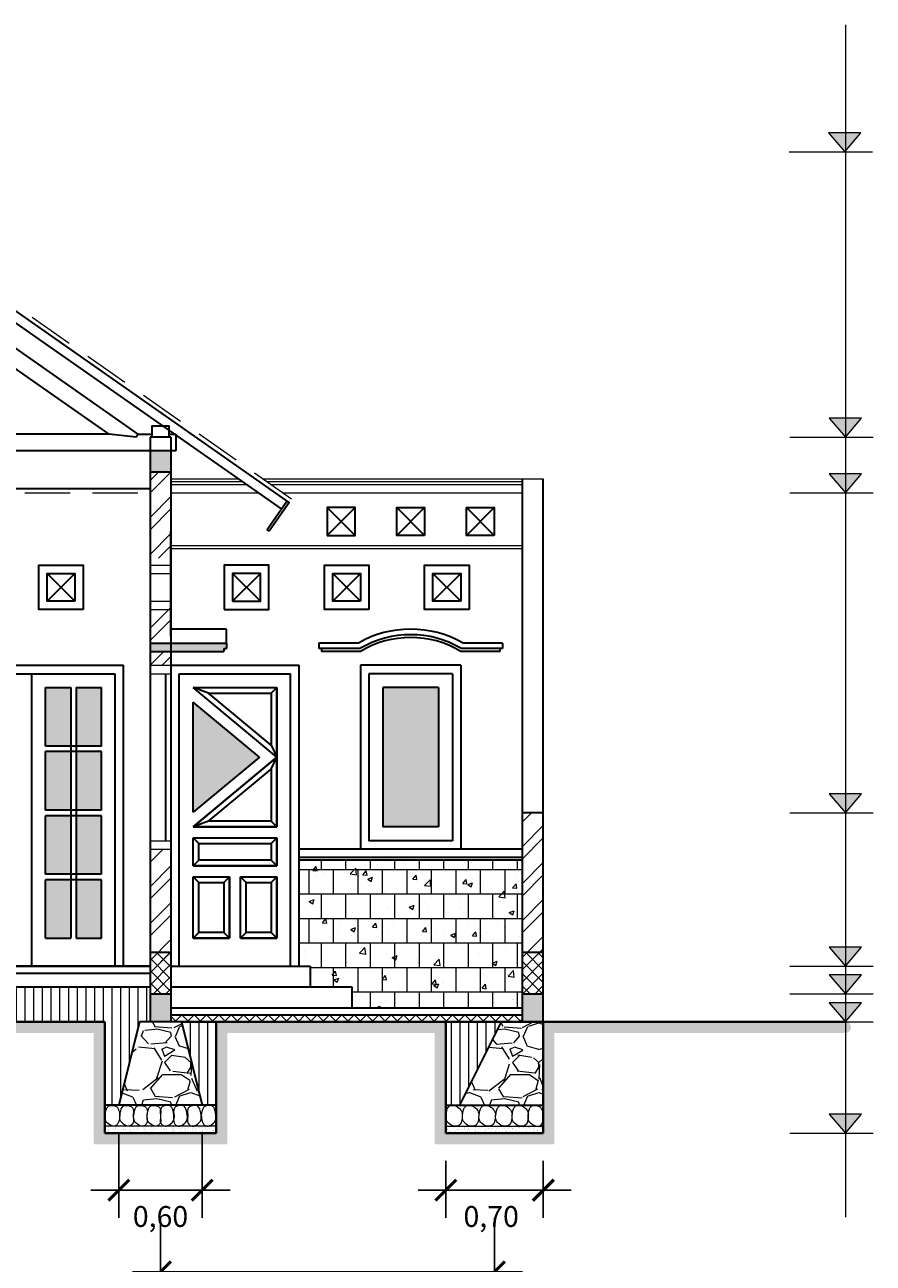
# Model space of a CAD drawing. Units: millimetres. Extents: x 98 to 288, y 66 to 163.
# Drawn here: x 200 to 207, y 148 to 157 of the extents above; entities that cross this region are included whole.
import ezdxf

# ---------------------------------------------------------------- set-up
doc = ezdxf.new("R2010")
doc.units = ezdxf.units.MM
doc.linetypes.add('DASHED2', pattern=[0.375, 0.25, -0.125])
for name, color, linetype, lineweight in [('arsir', 81, 'Continuous', 9), ('garis', 140, 'Continuous', 30), ('strip', 3, 'DASHED2', 15), ('tebal', 1, 'Continuous', 40), ('ukuran', 2, 'Continuous', 15)]:
    doc.layers.add(name, color=color, linetype=linetype, lineweight=lineweight)
doc.styles.add('.15', font='stylu.ttf', dxfattribs={"height": 0.15})
doc.dimstyles.new('155', dxfattribs={"dimtxt": 0.05, "dimasz": 0.15, "dimexe": 0.2, "dimexo": 0.2, "dimgap": 0.1, "dimtad": 2, "dimtih": 1, "dimtoh": 1, "dimlfac": -1, "dimzin": 0, "dimtxsty": '.15', "dimblk": 'ARCHTICK', "dimcen": 0.1, "dimdle": 0.2, "dimadec": 1, "dimazin": 0, "dimtfac": 1, "dimtofl": 0, "dimtmove": 0, "dimatfit": 3, "dimldrblk": 'OPEN30', "dimfxl": 1, "dimtolj": 1, "dimtzin": 0, "dimarcsym": 0})
pattern_1 = [(228.0128, (169.533716, 115.98831), (-3.999999116, -4.50000067), [0.067268, -6.659544]), (184.9697, (169.488716, 115.938309), (6.000000526, 0.4999956535), [0.115434, -11.4279625]), (132.5104, (169.373716, 115.92831), (4.99999536, -5.500004337), [0.081394, -8.058016]), (267.2737, (169.178716, 115.803309), (0.499998009, 10.000000147), [0.105119, -10.406779]), (292.8337, (169.173716, 115.698309), (-2.500004953, 5.999998206), [0.1030775, -10.2046865]), (357.2737, (169.213716, 115.603309), (-10.000000147, 0.499998009), [0.105119, -10.406779]), (37.6942, (169.318716, 115.598309), (-6.500003673, -4.9999952026), [0.1390145, -13.7624245]), (72.2553, (169.428716, 115.683309), (3.500005381, 10.9999981156), [0.131244, -12.9931605]), (121.4296, (169.468716, 115.808309), (-4.000004117, 6.499997518), [0.105475, -10.4420365]), (175.2364, (169.413716, 115.89831), (5.500000473, -0.499995766), [0.120416, -5.9003815]), (222.3974, (169.293716, 115.908309), (-6.0000036755, -5.499996041), [0.155724, -15.4166875]), (138.8141, (169.673716, 115.79831), (-3.500001473, 2.999998657), [0.0531505, -5.261922]), (171.4692, (169.633716, 115.83331), (6.499999142, -1.000003955), [0.1011185, -10.0107555]), (225, (169.5337, 115.8483), (-6e-17, -0.5000002), [0.0707105, -0.636396]), (203.1986, (169.498716, 115.90831), (2.499999865, 1.00000066), [0.038079, -3.7698075]), (291.8014, (169.46372, 115.89331), (-0.49999996, 1.50000014), [0.0538515, -2.638731]), (30.9638, (169.483716, 115.84331), (1.49999901, 1.00000124), [0.0874645, -2.8280115]), (161.5651, (169.55872, 115.88831), (1.0000002, -0.4999992), [0.0632455, -1.5178935]), (16.3895, (169.173716, 115.89331), (5.0000011, 1.499996355), [0.0886, -8.7714225]), (70.3462, (169.258716, 115.91831), (-1.999997624, -5.500001068), [0.0743305, -7.358704]), (293.1986, (169.558716, 115.98831), (-1.00000066, 2.499999865), [0.0761575, -3.731729]), (343.6105, (169.588716, 115.91831), (-5.0000011, 1.499996355), [0.0886, -8.7714225]), (339.444, (169.173716, 115.58331), (-2.50000092, 0.999998), [0.08544, -4.186562]), (294.7751, (169.253716, 115.55331), (-2.499996095, 5.50000171), [0.071589, -7.0873215]), (66.8014, (169.563716, 115.48831), (1.00000066, 2.499999865), [0.0761575, -3.731729]), (17.354, (169.593716, 115.55831), (-6.50000101, -1.999997251), [0.0838155, -8.297712]), (69.444, (169.318716, 115.48831), (-0.999998, -2.50000092), [0.04272, -4.229282]), (101.3099, (169.53372, 115.48831), (-0.49999882, 2.00000038), [0.025495, -2.5240145]), (165.9638, (169.52872, 115.51331), (1.50000027, -0.49999903), [0.1030775, -1.958475]), (186.009, (169.428716, 115.53831), (4.999999875, 0.499999659), [0.095525, -9.4569615]), (303.6901, (169.48372, 115.79831), (-0.50000067, 0.99999978), [0.072111, -1.7306645]), (353.1572, (169.523716, 115.738309), (8.499999683, -1.000003999), [0.125897, -12.4637815]), (60.9454, (169.648716, 115.72331), (-2.000000014, -3.50000019), [0.051478, -5.096337]), (90, (169.6737, 115.7683), (-0.5, 0.5), [0.03, -0.47]), (120.2564, (169.418716, 115.55331), (1.999997443, -3.500001228), [0.069462, -6.87676]), (48.0128, (169.383716, 115.61331), (3.999999116, 4.50000067), [0.134536, -6.592276]), (0, (169.4737, 115.7133), (0.5, 0.5), [0.13, -0.37]), (325.3048, (169.603716, 115.71331), (-4.99999713, 3.500004305), [0.079057, -7.826637]), (254.0546, (169.668716, 115.66831), (-0.49999994, -2.00000006), [0.072801, -3.567254]), (207.646, (169.648716, 115.598309), (-9.499997904, -5.000003857), [0.1185325, -11.734737]), (175.4261, (169.543716, 115.543309), (-6.500000279, 0.4999974006), [0.1253995, -12.414537])]
pattern_2 = [(127.5, (169.173716, 115.48831), (-0.038536475, -0.001259867), [0, -0.0304, 0, -0.034, 0, -0.0325]), (97.5, (169.173716, 115.48831), (-0.05644292, 0.035395534), [0, -0.0164, 0, -0.0274, 0, -0.0105]), (57.5, (169.173716, 115.46371), (-0.00011318, 0.062282837), [0, -0.01, 0, -0.036, 0, -0.047]), (47.5, (169.173716, 115.46371), (-0.01755351, 0.06012253), [0, -0.005, 0, -0.0236, 0, -0.027])]
pattern_3 = [(45, (169.173716, 115.43831), (-0.04419417, 0.04419417), []), (135, (169.173716, 115.43831), (-0.04419417, -0.04419417), [])]

# ---------------------------------------------------------------- blocks, each defined once
blk = doc.blocks.new('_ArchTick')
at = {"color": 0, "linetype": 'ByBlock', "const_width": 0.15}
blk.add_lwpolyline([(-0.5, -0.5), (0.5, 0.5)], dxfattribs=at)
blk = doc.blocks.new('*D287')
at = {"layer": 'arsir', "color": 0, "lineweight": -2, "transparency": 16777216}
for p, q in [((201.1583, 148.7946), (201.1583, 148.1848)), ((201.7583, 148.7946), (201.7583, 148.1848)), ((200.9583, 148.3848), (201.9583, 148.3848))]:
    blk.add_line(p, q, dxfattribs=at)
at = {"layer": 'Defpoints', "color": 0, "transparency": 16777216}
for p in [(201.1583, 148.9946), (201.7583, 148.9946), (201.7583, 148.3848)]:
    blk.add_point(p, dxfattribs=at)
at = {"layer": 'arsir', "color": 0, "lineweight": -2, "transparency": 16777216, "xscale": 0.15, "yscale": 0.15, "zscale": 0.15, "rotation": 180}
blk.add_blockref('_ArchTick', (201.1583, 148.3848), dxfattribs=at)
at = {"layer": 'arsir', "color": 0, "lineweight": -2, "transparency": 16777216, "xscale": 0.15, "yscale": 0.15, "zscale": 0.15}
blk.add_blockref('_ArchTick', (201.7583, 148.3848), dxfattribs=at)
at = {"layer": 'arsir', "color": 0, "transparency": 16777216, "insert": (201.4583, 148.1957), "char_height": 0.15, "attachment_point": 5, "style": '.15'}
blk.add_mtext('\\A1;0,60', dxfattribs=at)
blk = doc.blocks.new('_Open30')
at = {"color": 0, "linetype": 'ByBlock', "lineweight": -2}
for p, q in [((-1, 0.268), (0, 0)), ((0, 0), (-1, -0.268)), ((0, 0), (-1, 0))]:
    blk.add_line(p, q, dxfattribs=at)
blk = doc.blocks.new('*D288')
at = {"layer": 'arsir', "color": 0, "lineweight": -2, "transparency": 16777216}
for p, q in [((203.5083, 148.5946), (203.5083, 148.1848)), ((204.2083, 148.5946), (204.2083, 148.1848)), ((203.3083, 148.3848), (204.4083, 148.3848))]:
    blk.add_line(p, q, dxfattribs=at)
at = {"layer": 'Defpoints', "color": 0, "transparency": 16777216}
for p in [(203.5083, 148.7946), (204.2083, 148.7946), (204.2083, 148.3848)]:
    blk.add_point(p, dxfattribs=at)
at = {"layer": 'arsir', "color": 0, "lineweight": -2, "transparency": 16777216, "xscale": 0.15, "yscale": 0.15, "zscale": 0.15, "rotation": 180}
blk.add_blockref('_ArchTick', (203.5083, 148.3848), dxfattribs=at)
at = {"layer": 'arsir', "color": 0, "lineweight": -2, "transparency": 16777216, "xscale": 0.15, "yscale": 0.15, "zscale": 0.15}
blk.add_blockref('_ArchTick', (204.2083, 148.3848), dxfattribs=at)
at = {"layer": 'arsir', "color": 0, "transparency": 16777216, "insert": (203.8337, 148.1957), "char_height": 0.15, "attachment_point": 5, "style": '.15'}
blk.add_mtext('\\A1;0,70', dxfattribs=at)
blk = doc.blocks.new('*D135')
at = {"layer": 'arsir', "color": 0, "lineweight": -2, "transparency": 16777216}
for p, q in [((201.4583, 148.1848), (201.4583, 147.5981)), ((203.8583, 148.1848), (203.8583, 147.5981)), ((201.2583, 147.7981), (204.0583, 147.7981))]:
    blk.add_line(p, q, dxfattribs=at)
at = {"layer": 'Defpoints', "color": 0, "transparency": 16777216}
for p in [(201.4583, 148.3848), (203.8583, 148.3848), (203.8583, 147.7981)]:
    blk.add_point(p, dxfattribs=at)
at = {"layer": 'arsir', "color": 0, "lineweight": -2, "transparency": 16777216, "xscale": 0.15, "yscale": 0.15, "zscale": 0.15, "rotation": 180}
blk.add_blockref('_ArchTick', (201.4583, 147.7981), dxfattribs=at)
at = {"layer": 'arsir', "color": 0, "lineweight": -2, "transparency": 16777216, "xscale": 0.15, "yscale": 0.15, "zscale": 0.15}
blk.add_blockref('_ArchTick', (203.8583, 147.7981), dxfattribs=at)
at = {"layer": 'arsir', "color": 0, "transparency": 16777216, "insert": (202.6583, 147.609), "char_height": 0.15, "attachment_point": 5, "style": '.15'}
blk.add_mtext('\\A1;2,40', dxfattribs=at)

msp = doc.modelspace()

# ---------------------------------------------------------------- hatches: boundary and pattern name
at = {"layer": 'arsir', "ltscale": 0.5}
h = msp.add_hatch(color=256, dxfattribs=at)
h.paths.add_polyline_path([(201.5333, 153.6946), (201.3833, 153.6946), (201.3833, 153.5446), (201.5333, 153.5446)])
h.paths.add_polyline_path([(198.3833, 153.6946), (198.3833, 153.5446), (198.5333, 153.5446), (198.5333, 153.6946)])
h.paths.add_polyline_path([(195.3833, 153.6946), (195.3833, 153.5446), (195.5333, 153.5446), (195.5333, 153.6946)])
h.paths.add_polyline_path([(195.4583, 149.7946), (195.4583, 149.5946), (195.5333, 149.5946), (195.5333, 149.7946)])
h.paths.add_polyline_path([(195.4583, 149.5946), (195.4583, 149.7946), (195.3833, 149.7946), (195.3833, 149.5946)])
h.paths.add_polyline_path([(194.2083, 149.5946), (194.3583, 149.5946), (194.3583, 149.7946), (194.2083, 149.7946)])
h.paths.add_polyline_path([(198.3833, 149.5946), (198.5333, 149.5946), (198.5333, 149.7946), (198.3833, 149.7946)])
h.paths.add_polyline_path([(201.4583, 149.7946), (201.4583, 149.5946), (201.5333, 149.5946), (201.5333, 149.7946)])
h.paths.add_polyline_path([(201.4583, 149.5946), (201.4583, 149.7946), (201.3833, 149.7946), (201.3833, 149.5946)])
h.paths.add_polyline_path([(204.0583, 149.5946), (204.2083, 149.5946), (204.2083, 149.7946), (204.0583, 149.7946)])
h = msp.add_hatch(dxfattribs=at)
h.set_pattern_fill('ANSI32', color=256, scale=0.5, style=0)
h.set_pattern_definition([(45, (169.17372, 115.4383), (-0.1325825, 0.1325825), []), (45, (169.2621, 115.4383), (-0.1325825, 0.1325825), [])])
h.paths.add_polyline_path([(201.5333, 152.6046), (201.3833, 152.6046), (201.3833, 152.3146), (201.5333, 152.3146)])
h.paths.add_polyline_path([(201.5333, 153.1186), (201.5333, 153.5446), (201.3833, 153.5446), (201.3833, 152.9246), (201.5333, 152.9246)])
h.paths.add_polyline_path([(204.2083, 151.0946), (204.0583, 151.0946), (204.0583, 150.0946), (204.2083, 150.0946)])
h.paths.add_polyline_path([(204.2083, 150.0946), (204.0583, 150.0946), (204.0583, 149.7946), (204.2083, 149.7946)])
h.paths.add_polyline_path([(201.5333, 150.8346), (201.3833, 150.8346), (201.3833, 150.0946), (201.5333, 150.0946)])
h.paths.add_polyline_path([(201.5333, 150.0946), (201.3833, 150.0946), (201.3833, 149.7946), (201.5333, 149.7946)])
h.paths.add_polyline_path([(198.5333, 150.0946), (198.3833, 150.0946), (198.3833, 149.9946), (198.3833, 149.7946), (198.5333, 149.7946)])
h.paths.add_polyline_path([(198.5333, 153.5446), (198.3833, 153.5446), (198.3833, 150.0946), (198.5333, 150.0946)])
h.paths.add_polyline_path([(195.5333, 153.5446), (195.3833, 153.5446), (195.3833, 152.9246), (195.5333, 152.9246)])
h.paths.add_polyline_path([(195.5333, 152.6046), (195.3833, 152.6046), (195.3833, 150.0946), (195.5333, 150.0946)])
h.paths.add_polyline_path([(195.5333, 150.0946), (195.3833, 150.0946), (195.3833, 149.7946), (195.5333, 149.7946)])
h.paths.add_polyline_path([(194.3583, 151.0946), (194.2083, 151.0946), (194.2083, 150.0946), (194.3583, 150.0946)])
h.paths.add_polyline_path([(194.3583, 150.0946), (194.2083, 150.0946), (194.2083, 149.7946), (194.3583, 149.7946)])
h.paths.add_polyline_path([(201.5333, 152.2546), (201.3833, 152.2546), (201.3833, 152.1546), (201.5333, 152.1546)])
h = msp.add_hatch(color=256, dxfattribs=at)
h.paths.add_polyline_path([(201.9333, 152.3146), (201.5333, 152.3146), (201.5333, 152.2546), (201.9133, 152.2546), (201.9133, 152.2746), (201.9333, 152.2746)])
h.paths.add_polyline_path([(201.5333, 152.3146), (201.3833, 152.3146), (201.3833, 152.2546), (201.5333, 152.2546)])
h = msp.add_hatch(dxfattribs=at)
h.set_pattern_fill('AR-CONC', color=256, scale=0.05, style=0)
h.set_pattern_definition([(50, (169.17372, 115.4883), (0.3586301, -0.031376), [0.0375, -0.4125]), (355, (169.1737, 115.4883), (-0.0693757, 0.376096), [0.03, -0.33]), (100.4514, (169.2036, 115.4857), (0.2892547, 0.3447198), [0.03187, -0.350571]), (46.1842, (169.1737, 115.5883), (0.5336205, -0.0827595), [0.05625, -0.61875]), (96.6356, (169.2182, 115.5814), (0.4673314, 0.487059), [0.047805, -0.5258565]), (351.1842, (169.1737, 115.5883), (0.467331, 0.487059), [0.045, -0.495]), (21, (169.22372, 115.5633), (0.2984535, -0.2013094), [0.0375, -0.4125]), (326, (169.2237, 115.5633), (0.1216577, 0.362575), [0.03, -0.33]), (71.4514, (169.2486, 115.54653), (0.4201113, 0.1612652), [0.03187, -0.350571]), (37.5, (169.17372, 115.48831), (0.00607993, 0.16644693), [0, -0.326, 0, -0.335, 0, -0.33125]), (7.5, (169.17372, 115.4883), (0.1315348, 0.19720586), [0, -0.191, 0, -0.3185, 0, -0.12625]), (327.5, (169.06222, 115.48831), (0.26691122, -0.01127744), [0, -0.125, 0, -0.39, 0, -0.5175]), (317.5, (169.01222, 115.4883), (0.2915931, 0.0500525), [0, -0.1625, 0, -0.259, 0, -0.3675])])
h.paths.add_polyline_path([(202.8333, 149.6946), (204.0583, 149.6946), (204.0583, 150.7546), (202.4533, 150.7546), (202.4533, 149.9946), (202.5333, 149.9946), (202.5333, 149.8446), (202.8333, 149.8446)])
h = msp.add_hatch(dxfattribs=at)
h.set_pattern_fill('AR-B88', color=256, scale=0.022, style=0)
h.set_pattern_definition([(0, (169.17372, 115.4883), (0, 0.176), []), (90, (169.173716, 115.48831), (-0.088, 0.176), [0.176, -0.176])])
h.paths.add_polyline_path([(202.8333, 149.6946), (204.0583, 149.6946), (204.0583, 150.7546), (202.4533, 150.7546), (202.4533, 149.9946), (202.5333, 149.9946), (202.5333, 149.8446), (202.8333, 149.8446)])
h = msp.add_hatch(dxfattribs=at)
h.set_pattern_fill('ANSI37', color=256, scale=0.5, style=0)
h.set_pattern_definition(pattern_3)
h.paths.add_polyline_path([(204.0583, 150.0946), (204.0583, 149.7946), (204.2083, 149.7946), (204.2083, 150.0946)])
h.paths.add_polyline_path([(201.3833, 150.0946), (201.3833, 149.7946), (201.5333, 149.7946), (201.5333, 150.0946)])
h.paths.add_polyline_path([(198.3833, 150.0946), (198.3833, 149.9946), (198.3833, 149.7946), (198.5333, 149.7946), (198.5333, 150.0946)])
h.paths.add_polyline_path([(195.3833, 150.0946), (195.3833, 149.7946), (195.5333, 149.7946), (195.5333, 150.0946)])
h.paths.add_polyline_path([(194.2083, 150.0946), (194.2083, 149.7946), (194.3583, 149.7946), (194.3583, 150.0946)])
h = msp.add_hatch(dxfattribs=at)
h.set_pattern_fill('LINE', color=256, scale=0.5, angle=90, style=0)
h.set_pattern_definition([(90, (169.173716, 115.48831), (-0.0625, 4e-18), [])])
h.paths.add_polyline_path([(201.7583, 148.9946), (201.8583, 148.9946), (201.8583, 149.5946), (201.6083, 149.5946)])
h.paths.add_polyline_path([(203.9083, 149.5946), (203.5083, 149.5946), (203.5083, 148.9946), (203.6083, 148.9946)])
h.paths.add_polyline_path([(198.7583, 148.9946), (198.8583, 148.9946), (198.8583, 149.5946), (201.0583, 149.5946), (201.0583, 148.9946), (201.1583, 148.9946), (201.3083, 149.5946), (201.3833, 149.5946), (201.3833, 149.8446), (198.5333, 149.8446), (198.5333, 149.5946), (198.6083, 149.5946)])
h.paths.add_polyline_path([(195.7583, 148.9946), (195.8583, 148.9946), (195.8583, 149.5946), (198.0583, 149.5946), (198.0583, 148.9946), (198.1583, 148.9946), (198.3083, 149.5946), (198.3833, 149.5946), (198.3833, 149.8446), (195.5333, 149.8446), (195.5333, 149.5946), (195.6083, 149.5946)])
h.paths.add_polyline_path([(195.0583, 149.5946), (195.0583, 148.9946), (195.1583, 148.9946), (195.3083, 149.5946)])
h.paths.add_polyline_path([(194.8083, 148.9946), (194.9083, 148.9946), (194.9083, 149.5946), (194.5083, 149.5946)])
h = msp.add_hatch(dxfattribs=at)
h.set_pattern_fill('ANSI37', color=256, scale=0.5, style=0)
h.set_pattern_definition(pattern_3)
h.paths.add_polyline_path([(201.5333, 149.5946), (201.6083, 149.5946), (203.9083, 149.5946), (204.0583, 149.5946), (204.0583, 149.6446), (201.5333, 149.6446)])
h = msp.add_hatch(dxfattribs=at)
h.set_pattern_fill('HOUND', color=256, scale=0.5, angle=45, style=0)
h.set_pattern_definition([(45, (169.173716, 115.43831), (0.06629126, 0.110485435), [0.5, -0.25]), (135, (169.173716, 115.43831), (0.06629126, -0.110485435), [0.5, -0.25])])
h.paths.add_polyline_path([(206.3783, 149.5946), (204.2083, 149.5946), (204.2083, 148.7946), (203.5083, 148.7946), (203.5083, 149.5946), (201.8583, 149.5946), (201.8583, 148.7946), (201.4583, 148.7946), (201.4583, 148.7146), (201.9283, 148.7146, 0.414214), (201.9383, 148.7246), (201.9383, 149.5146), (203.4283, 149.5146), (203.4283, 148.7246, 0.414214), (203.4383, 148.7146), (204.2783, 148.7146, 0.414214), (204.2883, 148.7246), (204.2883, 149.5146), (206.3783, 149.5146, 1)])
h.paths.add_polyline_path([(201.4583, 148.7946), (201.0583, 148.7946), (201.0583, 149.5946), (198.8583, 149.5946), (198.8583, 148.7946), (198.0583, 148.7946), (198.0583, 149.5946), (195.8583, 149.5946), (195.8583, 148.7946), (195.4583, 148.7946), (195.4583, 148.7146), (195.9283, 148.7146, 0.414214), (195.9383, 148.7246), (195.9383, 149.5146), (197.9783, 149.5146), (197.9783, 148.7246, 0.414214), (197.9883, 148.7146), (198.9283, 148.7146, 0.414214), (198.9383, 148.7246), (198.9383, 149.5146), (200.9783, 149.5146), (200.9783, 148.7246, 0.414214), (200.9883, 148.7146), (201.4583, 148.7146)])
h.paths.add_polyline_path([(195.4583, 148.7946), (195.0583, 148.7946), (195.0583, 149.5946), (194.9083, 149.5946), (194.9083, 148.7946), (194.2083, 148.7946), (194.2083, 149.5946), (192.8222, 149.5946, 1), (192.8222, 149.5146), (194.1283, 149.5146), (194.1283, 148.7246, 0.414214), (194.1383, 148.7146), (195.4583, 148.7146)])
h = msp.add_hatch(dxfattribs=at)
h.set_pattern_fill('GRAVEL', color=256, scale=0.5, style=0)
h.set_pattern_definition(pattern_1)
h.paths.add_polyline_path([(201.4583, 149.5946), (201.4583, 148.9946), (201.7583, 148.9946), (201.6083, 149.5946)])
h.paths.add_polyline_path([(201.4583, 148.9946), (201.4583, 149.5946), (201.3083, 149.5946), (201.1583, 148.9946)])
h = msp.add_hatch(dxfattribs=at)
h.set_pattern_fill('GRAVEL', color=256, scale=0.5, style=0)
h.set_pattern_definition(pattern_1)
h.paths.add_polyline_path([(203.6083, 148.9946), (204.2083, 148.9946), (204.2083, 149.5946), (203.9083, 149.5946)])
h = msp.add_hatch(dxfattribs=at)
h.set_pattern_fill('AR-SAND', color=256, scale=0.02, angle=90, style=0)
h.set_pattern_definition(pattern_2)
h.paths.add_polyline_path([(201.4583, 148.7946), (201.8583, 148.7946), (201.8583, 148.8446), (201.4583, 148.8446)])
h.paths.add_polyline_path([(201.0583, 148.7946), (201.4583, 148.7946), (201.4583, 148.8446), (201.0583, 148.8446)])
h = msp.add_hatch(dxfattribs=at)
h.set_pattern_fill('AR-SAND', color=256, scale=0.02, angle=90, style=0)
h.set_pattern_definition(pattern_2)
h.paths.add_polyline_path([(203.5083, 148.7946), (204.2083, 148.7946), (204.2083, 148.8446), (203.5083, 148.8446)])
at = {"layer": 'garis', "ltscale": 0.5}
h = msp.add_hatch(color=38, dxfattribs=at)
h.set_gradient(color1=(122, 175, 223), rotation=120, one_color=1, tint=1, name='INVCURVED')
h.paths.add_polyline_path([(200.8133, 151.9946), (200.6333, 151.9946), (200.6333, 151.5746), (200.8133, 151.5746)])
h.paths.add_polyline_path([(201.0333, 151.9946), (200.8533, 151.9946), (200.8533, 151.5746), (201.0333, 151.5746)])
h.paths.add_polyline_path([(200.8133, 151.5346), (200.6333, 151.5346), (200.6333, 151.1146), (200.8133, 151.1146)])
h.paths.add_polyline_path([(201.0333, 151.5346), (200.8533, 151.5346), (200.8533, 151.1146), (201.0333, 151.1146)])
h.paths.add_polyline_path([(200.8133, 151.0746), (200.6333, 151.0746), (200.6333, 150.6546), (200.8133, 150.6546)])
h.paths.add_polyline_path([(201.0333, 151.0746), (200.8533, 151.0746), (200.8533, 150.6546), (201.0333, 150.6546)])
h.paths.add_polyline_path([(200.8133, 150.6146), (200.6333, 150.6146), (200.6333, 150.1946), (200.8133, 150.1946)])
h.paths.add_polyline_path([(201.0333, 150.6146), (200.8533, 150.6146), (200.8533, 150.1946), (201.0333, 150.1946)])
h = msp.add_hatch(color=38, dxfattribs=at)
h.set_gradient(color1=(122, 175, 223), rotation=120, one_color=1, tint=1, name='INVCURVED')
h.paths.add_polyline_path([(203.4558, 151.9946), (203.0558, 151.9946), (203.0558, 150.9946), (203.4558, 150.9946)])
h = msp.add_hatch(color=38, dxfattribs=at)
h.set_gradient(color1=(122, 175, 223), rotation=120, one_color=1, tint=1, name='INVCURVED')
h.paths.add_polyline_path([(201.6933, 151.0987), (202.1683, 151.4946), (201.6933, 151.8904)])
at = {"layer": 'ukuran', "ltscale": 0.8}
h = msp.add_hatch(color=256, dxfattribs=at)
h.paths.add_polyline_path([(206.4895, 155.9802), (206.3737, 155.9802), (206.3737, 155.8438)])
h.paths.add_polyline_path([(206.3737, 155.9802), (206.2578, 155.9802), (206.3737, 155.8438)])
h = msp.add_hatch(color=256, dxfattribs=at)
h.paths.add_polyline_path([(206.4941, 153.9311), (206.3783, 153.9311), (206.3783, 153.7946)])
h.paths.add_polyline_path([(206.3783, 153.9311), (206.2624, 153.9311), (206.3783, 153.7946)])
h = msp.add_hatch(color=256, dxfattribs=at)
h.paths.add_polyline_path([(206.4941, 153.5311), (206.3783, 153.5311), (206.3783, 153.3946)])
h.paths.add_polyline_path([(206.3783, 153.5311), (206.2624, 153.5311), (206.3783, 153.3946)])
h = msp.add_hatch(color=256, dxfattribs=at)
h.paths.add_polyline_path([(206.4941, 151.2311), (206.3783, 151.2311), (206.3783, 151.0946)])
h.paths.add_polyline_path([(206.3783, 151.2311), (206.2624, 151.2311), (206.3783, 151.0946)])
h = msp.add_hatch(color=256, dxfattribs=at)
h.paths.add_polyline_path([(206.4941, 150.1311), (206.3783, 150.1311), (206.3783, 149.9946)])
h.paths.add_polyline_path([(206.3783, 150.1311), (206.2624, 150.1311), (206.3783, 149.9946)])
h = msp.add_hatch(color=256, dxfattribs=at)
h.paths.add_polyline_path([(206.4941, 149.9311), (206.3783, 149.9311), (206.3783, 149.7946)])
h.paths.add_polyline_path([(206.3783, 149.9311), (206.2624, 149.9311), (206.3783, 149.7946)])
h = msp.add_hatch(color=256, dxfattribs=at)
h.paths.add_polyline_path([(206.4941, 149.7311), (206.3783, 149.7311), (206.3783, 149.5946)])
h.paths.add_polyline_path([(206.3783, 149.7311), (206.2624, 149.7311), (206.3783, 149.5946)])
h = msp.add_hatch(color=256, dxfattribs=at)
h.paths.add_polyline_path([(206.4941, 148.9311), (206.3783, 148.9311), (206.3783, 148.7946)])
h.paths.add_polyline_path([(206.3783, 148.9311), (206.2624, 148.9311), (206.3783, 148.7946)])

# ---------------------------------------------------------------- linework, layer by layer
at = {"layer": 'arsir', "ltscale": 0.5}
for p, q in [((201.3833, 152.8746), (201.5333, 152.8746)), ((201.3833, 152.8146), (201.5333, 152.8146)), ((201.3833, 152.6146), (201.5333, 152.6146)), ((201.3833, 152.5546), (201.5333, 152.5546)), ((201.3833, 152.1546), (201.5333, 152.1546)), ((201.3833, 152.0946), (201.5333, 152.0946)), ((201.3833, 150.8946), (201.5333, 150.8946)), ((201.3833, 150.8346), (201.5333, 150.8346)), ((201.8583, 148.8446), (201.0583, 148.8446)), ((203.5083, 148.8446), (204.2083, 148.8446))]:
    msp.add_line(p, q, dxfattribs=at)
for points, start_tangent, end_tangent in [([(201.1652, 148.9209), (201.1578, 148.9564), (201.1486, 148.9784), (201.1278, 148.9906), (201.0838, 148.9881), (201.063, 148.9405), (201.0654, 148.8806), (201.096, 148.8525), (201.1334, 148.8464), (201.1578, 148.8782), (201.1652, 148.9209)], (0.124038, 0.992277), (0.124038, 0.992277)), ([(201.2618, 148.9209), (201.2642, 148.9564), (201.255, 148.9784), (201.2342, 148.9906), (201.1902, 148.9881), (201.1694, 148.9405), (201.1719, 148.8806), (201.2024, 148.8525), (201.2398, 148.8464), (201.2642, 148.8782), (201.2618, 148.9209)], (0.124038, 0.992277), (0.124038, 0.992277)), ([(201.3609, 148.9209), (201.3633, 148.9564), (201.3541, 148.9784), (201.3333, 148.9906), (201.2893, 148.9881), (201.2685, 148.9405), (201.2709, 148.8806), (201.3015, 148.8525), (201.3389, 148.8464), (201.3633, 148.8782), (201.3609, 148.9209)], (0.124038, 0.992277), (0.124038, 0.992277)), ([(201.4575, 148.9209), (201.46, 148.9564), (201.4508, 148.9784), (201.43, 148.9906), (201.3859, 148.9881), (201.3651, 148.9405), (201.3676, 148.8806), (201.3982, 148.8525), (201.4355, 148.8464), (201.46, 148.8782), (201.4575, 148.9209)], (0.124038, 0.992277), (0.124038, 0.992277)), ([(201.459, 148.9209), (201.4565, 148.9564), (201.4657, 148.9784), (201.4865, 148.9906), (201.5306, 148.9881), (201.5514, 148.9405), (201.5489, 148.8806), (201.5184, 148.8525), (201.481, 148.8464), (201.4565, 148.8782), (201.459, 148.9209)], (-0.124038, 0.992277), (-0.124038, 0.992277)), ([(201.5556, 148.9209), (201.5532, 148.9564), (201.5624, 148.9784), (201.5832, 148.9906), (201.6272, 148.9881), (201.648, 148.9405), (201.6456, 148.8806), (201.615, 148.8525), (201.5776, 148.8464), (201.5532, 148.8782), (201.5556, 148.9209)], (-0.124038, 0.992277), (-0.124038, 0.992277)), ([(201.6547, 148.9209), (201.6523, 148.9564), (201.6615, 148.9784), (201.6823, 148.9906), (201.7263, 148.9881), (201.7471, 148.9405), (201.7447, 148.8806), (201.7141, 148.8525), (201.6767, 148.8464), (201.6523, 148.8782), (201.6547, 148.9209)], (-0.124038, 0.992277), (-0.124038, 0.992277)), ([(201.7514, 148.9209), (201.7587, 148.9564), (201.7679, 148.9784), (201.7887, 148.9906), (201.8327, 148.9881), (201.8535, 148.9405), (201.8511, 148.8806), (201.8205, 148.8525), (201.7832, 148.8464), (201.7587, 148.8782), (201.7514, 148.9209)], (-0.124038, 0.992277), (-0.124038, 0.992277)), ([(203.626, 148.9209), (203.6186, 148.9564), (203.5978, 148.9784), (203.577, 148.9906), (203.533, 148.9881), (203.5122, 148.9405), (203.5146, 148.8806), (203.5452, 148.8525), (203.5954, 148.8464), (203.6211, 148.8782), (203.626, 148.9209)], (0.124038, 0.992277), (0.124038, 0.992277)), ([(203.7446, 148.9209), (203.7373, 148.9564), (203.7165, 148.9784), (203.6957, 148.9906), (203.6516, 148.9881), (203.6309, 148.9405), (203.6333, 148.8806), (203.6639, 148.8525), (203.714, 148.8464), (203.7397, 148.8782), (203.7446, 148.9209)], (0.124038, 0.992277), (0.124038, 0.992277)), ([(203.8633, 148.9209), (203.8559, 148.9564), (203.8351, 148.9784), (203.8143, 148.9906), (203.7703, 148.9881), (203.7495, 148.9405), (203.752, 148.8806), (203.7825, 148.8525), (203.8327, 148.8464), (203.8584, 148.8782), (203.8633, 148.9209)], (0.124038, 0.992277), (0.124038, 0.992277)), ([(203.9832, 148.9209), (203.9758, 148.9564), (203.955, 148.9784), (203.9342, 148.9906), (203.8902, 148.9881), (203.8694, 148.9405), (203.8718, 148.8806), (203.9024, 148.8525), (203.9526, 148.8464), (203.9783, 148.8782), (203.9832, 148.9209)], (0.124038, 0.992277), (0.124038, 0.992277)), ([(204.1006, 148.9209), (204.0933, 148.9564), (204.0725, 148.9784), (204.0517, 148.9906), (204.0076, 148.9881), (203.9868, 148.9405), (203.9893, 148.8806), (204.0199, 148.8525), (204.07, 148.8464), (204.0957, 148.8782), (204.1006, 148.9209)], (0.124038, 0.992277), (0.124038, 0.992277)), ([(204.2058, 148.9209), (204.1997, 148.9564), (204.1875, 148.9784), (204.1667, 148.9906), (204.1226, 148.9881), (204.1018, 148.9405), (204.1043, 148.8806), (204.1348, 148.8525), (204.185, 148.8464), (204.2021, 148.8782), (204.2058, 148.9209)], (0.124038, 0.992277), (0.124038, 0.992277))]:
    msp.add_spline(points, degree=3, dxfattribs=dict(at, start_tangent=start_tangent, end_tangent=end_tangent))
at = {"layer": 'garis', "ltscale": 0.5}
for p, q in [((202.3833, 153.3234), (198.4683, 156.0647)), ((202.3267, 153.2776), (198.4683, 155.9793)), ((201.2983, 153.8146), (198.5183, 155.7612)), ((201.089, 153.8146), (199.8875, 154.6559)), ((201.089, 153.8146), (198.9583, 153.8146)), ((201.2843, 153.7946), (201.089, 153.8146)), ((201.2983, 153.8146), (201.2843, 153.7946)), ((201.2983, 153.8146), (201.3983, 153.8146)), ((201.5183, 153.8146), (201.5683, 153.8146)), ((201.5683, 153.8146), (201.5683, 153.6946)), ((201.5683, 153.8146), (201.5683, 153.6946)), ((201.3833, 153.7946), (201.3833, 149.5946)), ((201.5333, 153.7946), (201.3833, 153.7946)), ((201.5333, 153.7946), (201.5333, 149.5946)), ((201.5683, 153.6946), (195.3483, 153.6946)), ((201.3833, 153.5446), (201.5333, 153.5446)), ((204.0583, 149.5946), (204.0583, 153.4946)), ((204.2083, 149.5946), (204.2083, 153.4946)), ((198.5333, 153.4246), (201.3833, 153.4246)), ((202.6558, 153.2878), (202.8558, 153.0878)), ((202.8558, 153.2878), (202.6558, 153.0878)), ((203.1558, 153.2878), (203.3558, 153.0878)), ((203.3558, 153.2878), (203.1558, 153.0878)), ((203.6558, 153.2878), (203.8558, 153.0878)), ((203.8558, 153.2878), (203.6558, 153.0878)), ((201.5333, 152.3646), (201.5333, 153.1186)), ((200.6433, 152.8146), (200.8433, 152.6146)), ((200.6433, 152.6146), (200.8433, 152.8146)), ((202.1758, 152.8146), (201.9758, 152.6146)), ((202.1758, 152.6146), (201.9758, 152.8146)), ((202.6958, 152.6146), (202.8958, 152.8146)), ((202.6958, 152.8146), (202.8958, 152.6146)), ((203.4158, 152.6146), (203.6158, 152.8146)), ((203.4158, 152.8146), (203.6158, 152.6146)), ((201.9333, 152.4146), (201.5333, 152.4146)), ((201.9333, 152.3146), (201.9333, 152.4146)), ((201.3833, 152.3146), (201.9333, 152.3146)), ((201.9333, 152.3146), (201.9333, 152.2746)), ((202.8795, 152.3146), (202.5958, 152.3146)), ((202.5958, 152.3146), (202.5958, 152.2746)), ((203.9158, 152.3146), (203.6321, 152.3146)), ((203.9158, 152.3146), (203.9158, 152.2746)), ((201.3833, 152.2546), (201.9133, 152.2546)), ((201.9133, 152.2746), (201.9133, 152.2546)), ((201.9133, 152.2746), (201.9333, 152.2746)), ((202.8902, 152.2746), (202.5958, 152.2746)), ((202.6158, 152.2746), (202.6158, 152.2546)), ((202.8958, 152.2546), (202.6158, 152.2546)), ((203.8958, 152.2546), (203.6158, 152.2546)), ((203.9158, 152.2746), (203.6213, 152.2746)), ((203.8958, 152.2746), (203.8958, 152.2546)), ((198.5333, 152.1546), (201.1933, 152.1546)), ((201.1933, 149.9946), (201.1933, 152.1546)), ((201.5333, 152.1546), (202.4533, 152.1546)), ((202.4533, 149.9946), (202.4533, 152.1546)), ((202.8958, 152.1546), (202.8958, 150.8346)), ((203.6158, 152.1546), (202.8958, 152.1546)), ((203.6158, 152.1546), (203.6158, 150.8346)), ((198.5333, 152.0946), (201.1333, 152.0946)), ((200.5333, 149.9946), (200.5333, 152.0946)), ((201.1333, 149.9946), (201.1333, 152.0946)), ((201.4933, 152.0946), (201.4933, 150.8946)), ((201.5933, 152.0946), (202.3933, 152.0946)), ((201.5933, 149.9946), (201.5933, 152.0946)), ((202.3933, 149.9946), (202.3933, 152.0946)), ((202.9558, 152.0946), (202.9558, 150.8946)), ((203.5558, 152.0946), (202.9558, 152.0946)), ((203.5558, 152.0946), (203.5558, 150.8946)), ((200.6333, 151.9946), (200.8133, 151.9946)), ((200.6333, 151.5746), (200.6333, 151.9946)), ((200.8133, 151.9946), (200.8133, 150.1946)), ((200.8533, 151.9946), (200.8533, 150.1946)), ((200.8533, 151.9946), (201.0333, 151.9946)), ((201.0333, 151.5746), (201.0333, 151.9946)), ((201.6933, 151.9946), (202.2933, 151.9946)), ((202.2933, 151.4946), (201.6933, 151.9946)), ((202.2933, 151.4946), (201.6933, 151.9946)), ((201.6933, 151.9946), (202.2933, 151.9946)), ((201.8037, 151.9546), (201.6933, 151.9946)), ((201.8037, 151.9546), (202.2533, 151.9546)), ((202.2533, 151.58), (201.8037, 151.9546)), ((202.2533, 151.9546), (202.2933, 151.9946)), ((202.2533, 151.9546), (202.2533, 151.58)), ((202.2933, 151.9946), (202.2933, 151.4946)), ((202.2933, 150.9946), (202.2933, 151.9946)), ((203.4558, 151.9946), (203.0558, 151.9946)), ((203.0558, 151.9946), (203.0558, 150.9946)), ((203.4558, 151.9946), (203.4558, 150.9946)), ((202.1683, 151.4946), (201.6933, 151.8904)), ((201.6933, 151.0987), (201.6933, 151.8904)), ((200.5333, 151.1912), (200.5333, 151.7912)), ((201.0333, 151.5746), (200.6333, 151.5746)), ((201.0333, 151.5346), (200.6333, 151.5346)), ((200.6333, 151.1146), (200.6333, 151.5346)), ((201.0333, 151.1146), (201.0333, 151.5346)), ((202.2533, 151.58), (202.2933, 151.4946)), ((201.6933, 150.9946), (202.2933, 151.4946)), ((202.1683, 151.4946), (201.6933, 151.0987)), ((202.2933, 151.4946), (201.6933, 150.9946)), ((201.8037, 151.0346), (202.2533, 151.4092)), ((202.2533, 151.4092), (202.2933, 151.4946)), ((202.2533, 151.4092), (202.2533, 151.0346)), ((202.2933, 151.4946), (202.2933, 150.9946)), ((201.0333, 151.1146), (200.6333, 151.1146)), ((201.0333, 151.0746), (200.6333, 151.0746)), ((200.6333, 150.6546), (200.6333, 151.0746)), ((201.0333, 150.6546), (201.0333, 151.0746)), ((204.2083, 151.0946), (204.0583, 151.0946)), ((201.8037, 151.0346), (201.6933, 150.9946)), ((202.2933, 150.9946), (201.6933, 150.9946)), ((201.6933, 150.9946), (202.2933, 150.9946)), ((202.2533, 151.0346), (201.8037, 151.0346)), ((202.2533, 151.0346), (202.2933, 150.9946)), ((203.4558, 150.9946), (203.0558, 150.9946)), ((201.6933, 150.7146), (201.6933, 150.9146)), ((201.6933, 150.9146), (202.2933, 150.9146)), ((201.6933, 150.9146), (202.2933, 150.9146)), ((201.7333, 150.7546), (201.7333, 150.8746)), ((201.7333, 150.8746), (202.2533, 150.8746)), ((202.2533, 150.8746), (202.2933, 150.9146)), ((202.2533, 150.8746), (202.2533, 150.7546)), ((202.2933, 150.9146), (202.2933, 150.7146)), ((202.2933, 150.7146), (202.2933, 150.9146)), ((203.5558, 150.8946), (202.9558, 150.8946)), ((204.0583, 150.8346), (202.4533, 150.8346)), ((203.6158, 150.8346), (202.8958, 150.8346)), ((202.2933, 150.7146), (201.6933, 150.7146)), ((201.6933, 150.7146), (202.2933, 150.7146)), ((202.2533, 150.7546), (201.7333, 150.7546)), ((202.2533, 150.7546), (202.2933, 150.7146)), ((204.0583, 150.7746), (202.4533, 150.7746)), ((204.0583, 150.7546), (202.4533, 150.7546)), ((201.0333, 150.6546), (200.6333, 150.6546)), ((200.6333, 150.1946), (200.6333, 150.6146)), ((201.0333, 150.6146), (200.6333, 150.6146)), ((201.0333, 150.1946), (201.0333, 150.6146)), ((201.6933, 150.1946), (201.6933, 150.6346)), ((201.6933, 150.6346), (201.9533, 150.6346)), ((201.6933, 150.6346), (201.9533, 150.6346)), ((201.9533, 150.6346), (201.9533, 150.1946)), ((202.0733, 150.5946), (202.0333, 150.6346)), ((202.0333, 150.1946), (202.0333, 150.6346)), ((202.0333, 150.6346), (202.2933, 150.6346)), ((202.0333, 150.6346), (202.2933, 150.6346)), ((202.2533, 150.5946), (202.2933, 150.6346)), ((202.2933, 150.6346), (202.2933, 150.1946)), ((202.2933, 150.1946), (202.2933, 150.6346)), ((201.7333, 150.2346), (201.7333, 150.5946)), ((201.7333, 150.5946), (201.9133, 150.5946)), ((201.9133, 150.5946), (201.9133, 150.2346)), ((202.0733, 150.2346), (202.0733, 150.5946)), ((202.0733, 150.5946), (202.2533, 150.5946)), ((202.2533, 150.5946), (202.2533, 150.2346)), ((200.6333, 150.1946), (200.8133, 150.1946)), ((200.8533, 150.1946), (201.0333, 150.1946)), ((201.9533, 150.1946), (201.6933, 150.1946)), ((201.6933, 150.1946), (201.9533, 150.1946)), ((201.9133, 150.2346), (201.7333, 150.2346)), ((202.0733, 150.2346), (202.0333, 150.1946)), ((202.2933, 150.1946), (202.0333, 150.1946)), ((202.0333, 150.1946), (202.2933, 150.1946)), ((202.2533, 150.2346), (202.0733, 150.2346)), ((202.2533, 150.2346), (202.2933, 150.1946)), ((201.3833, 150.0946), (201.5333, 150.0946)), ((204.0583, 150.0946), (204.2083, 150.0946)), ((201.3833, 149.9946), (198.5333, 149.9946)), ((198.5333, 149.9946), (201.3833, 149.9946)), ((201.5333, 149.9946), (202.5333, 149.9946)), ((202.5333, 149.9946), (202.5333, 149.8446)), ((198.5333, 149.9446), (201.3833, 149.9446)), ((198.5333, 149.8446), (201.3833, 149.8446)), ((201.5333, 149.8446), (202.8333, 149.8446)), ((202.8333, 149.8446), (202.8333, 149.6946)), ((201.3833, 149.7946), (201.5333, 149.7946)), ((204.0583, 149.7946), (204.2083, 149.7946)), ((201.5333, 149.6946), (204.0583, 149.6946)), ((201.5333, 149.6446), (204.0583, 149.6446)), ((201.3083, 149.5946), (201.1583, 148.9946)), ((201.6083, 149.5946), (201.3083, 149.5946)), ((201.6083, 149.5946), (201.7583, 148.9946)), ((203.6083, 148.9946), (203.9083, 149.5946)), ((201.8583, 148.9946), (201.0583, 148.9946)), ((203.5083, 148.9946), (204.2083, 148.9946))]:
    msp.add_line(p, q, dxfattribs=at)
at = {"layer": 'garis'}
for p, q in [((201.7333, 150.8746), (201.6933, 150.9146)), ((201.7333, 150.7546), (201.6933, 150.7146)), ((201.7333, 150.5946), (201.6933, 150.6346)), ((201.9133, 150.5946), (201.9533, 150.6346)), ((201.9533, 150.1946), (201.9533, 150.6346)), ((202.0333, 150.1946), (202.0333, 150.6346)), ((201.7333, 150.2346), (201.6933, 150.1946)), ((201.9133, 150.2346), (201.9533, 150.1946))]:
    msp.add_line(p, q, dxfattribs=at)
at = {"layer": 'garis', "ltscale": 0.5}
for points in [[(201.5183, 153.7946), (201.3983, 153.7946), (201.3983, 153.8746), (201.5183, 153.8746)], [(202.2399, 153.1186), (202.2235, 153.1301), (202.3669, 153.3349), (202.3833, 153.3234)], [(202.6558, 153.0878), (202.8558, 153.0878), (202.8558, 153.2878), (202.6558, 153.2878)], [(203.3558, 153.0878), (203.1558, 153.0878), (203.1558, 153.2878), (203.3558, 153.2878)], [(203.8558, 153.0878), (203.6558, 153.0878), (203.6558, 153.2878), (203.8558, 153.2878)], [(200.9033, 152.5546), (200.5833, 152.5546), (200.5833, 152.8746), (200.9033, 152.8746)], [(201.9158, 152.5546), (202.2358, 152.5546), (202.2358, 152.8746), (201.9158, 152.8746)], [(202.9558, 152.5546), (202.6358, 152.5546), (202.6358, 152.8746), (202.9558, 152.8746)], [(203.6758, 152.5546), (203.3558, 152.5546), (203.3558, 152.8746), (203.6758, 152.8746)], [(200.8433, 152.6146), (200.6433, 152.6146), (200.6433, 152.8146), (200.8433, 152.8146)], [(201.9758, 152.6146), (202.1758, 152.6146), (202.1758, 152.8146), (201.9758, 152.8146)], [(202.8958, 152.6146), (202.6958, 152.6146), (202.6958, 152.8146), (202.8958, 152.8146)], [(203.6158, 152.6146), (203.4158, 152.6146), (203.4158, 152.8146), (203.6158, 152.8146)]]:
    msp.add_lwpolyline(points, close=True, dxfattribs=at)
for radius, start, end in [(0.758, 60.23558, 119.76442), (0.718, 59.398, 120.602), (0.698, 58.95178, 121.04822)]:
    msp.add_arc((203.2558, 151.6566), radius, start, end, dxfattribs=at)
at = {"layer": 'strip', "ltscale": 1.3}
for p, q in [((202.4005, 153.348), (198.4855, 156.0893)), ((198.5333, 153.3946), (201.3833, 153.3946))]:
    msp.add_line(p, q, dxfattribs=at)
at = {"layer": 'tebal', "ltscale": 0.5}
for p, q in [((201.0583, 149.5946), (198.8583, 149.5946)), ((201.0583, 149.5946), (201.0583, 148.7946)), ((203.9083, 149.5946), (201.6083, 149.5946)), ((201.8583, 149.5946), (201.8583, 148.7946)), ((203.5083, 149.5946), (203.5083, 148.7946)), ((206.3783, 149.5946), (203.9083, 149.5946)), ((204.2083, 149.5946), (204.2083, 148.7946)), ((201.8583, 148.7946), (201.0583, 148.7946)), ((203.5083, 148.7946), (204.2083, 148.7946))]:
    msp.add_line(p, q, dxfattribs=at)
at = {"layer": 'ukuran', "ltscale": 0.8}
for p, q in [((206.3783, 156.7558), (206.3783, 148.1917)), ((205.9737, 155.8438), (206.5737, 155.8438)), ((205.9783, 153.7946), (206.5783, 153.7946)), ((205.9783, 153.3946), (206.5783, 153.3946)), ((205.9783, 151.0946), (206.5783, 151.0946)), ((205.9783, 149.9946), (206.5783, 149.9946)), ((205.9783, 149.7946), (206.5783, 149.7946)), ((205.9783, 149.5946), (206.5783, 149.5946)), ((205.9783, 148.7946), (206.5783, 148.7946))]:
    msp.add_line(p, q, dxfattribs=at)
at = {"layer": 'ukuran', "ltscale": 0.5}
for p, q in [((201.5333, 153.4946), (202.0168, 153.4946)), ((201.5333, 153.4746), (202.0453, 153.4746)), ((201.5333, 153.4546), (202.0739, 153.4546)), ((202.1911, 153.4946), (204.2083, 153.4946)), ((202.2197, 153.4746), (204.0583, 153.4746)), ((202.2483, 153.4546), (204.0583, 153.4546)), ((201.5333, 153.3946), (202.1596, 153.3946)), ((202.3339, 153.3946), (204.0583, 153.3946)), ((201.5333, 153.0146), (204.0583, 153.0146)), ((201.5333, 152.9946), (204.0583, 152.9946))]:
    msp.add_line(p, q, dxfattribs=at)
at = {"layer": 'ukuran', "ltscale": 0.8}
for points in [[(206.3737, 155.8438), (206.4895, 155.9802), (206.2578, 155.9802)], [(206.3783, 153.7946), (206.4941, 153.9311), (206.2624, 153.9311)], [(206.3783, 153.3946), (206.4941, 153.5311), (206.2624, 153.5311)], [(206.3783, 151.0946), (206.4941, 151.2311), (206.2624, 151.2311)], [(206.3783, 149.9946), (206.4941, 150.1311), (206.2624, 150.1311)], [(206.3783, 149.7946), (206.4941, 149.9311), (206.2624, 149.9311)], [(206.3783, 149.5946), (206.4941, 149.7311), (206.2624, 149.7311)], [(206.3783, 148.7946), (206.4941, 148.9311), (206.2624, 148.9311)]]:
    msp.add_lwpolyline(points, close=True, dxfattribs=at)

# ---------------------------------------------------------------- dimensions: what is measured, and where the dimension line sits
at = {"layer": 'arsir'}
for base, p1, p2, picture, middle in [((201.7583, 148.3848), (201.1583, 148.9946), (201.7583, 148.9946), '*D287', (201.4583, 148.3848)), ((204.2083, 148.3848), (203.5083, 148.7946), (204.2083, 148.7946), '*D288', (203.8337, 148.3848))]:
    dim = msp.add_linear_dim(base=base, p1=p1, p2=p2, dimstyle='155', dxfattribs=at)
    dim.commit()
    dim.dimension.update_dxf_attribs({"geometry": picture, "text_midpoint": middle, "dimtype": 160})
dim = msp.add_linear_dim(base=(203.8583, 147.7981), p1=(201.4583, 148.3848), p2=(203.8583, 148.3848), dimstyle='155', dxfattribs=at)
dim.commit()
dim.dimension.update_dxf_attribs({"geometry": '*D135', "text_midpoint": (202.6583, 147.609)})

doc.saveas('drawing.dxf')
